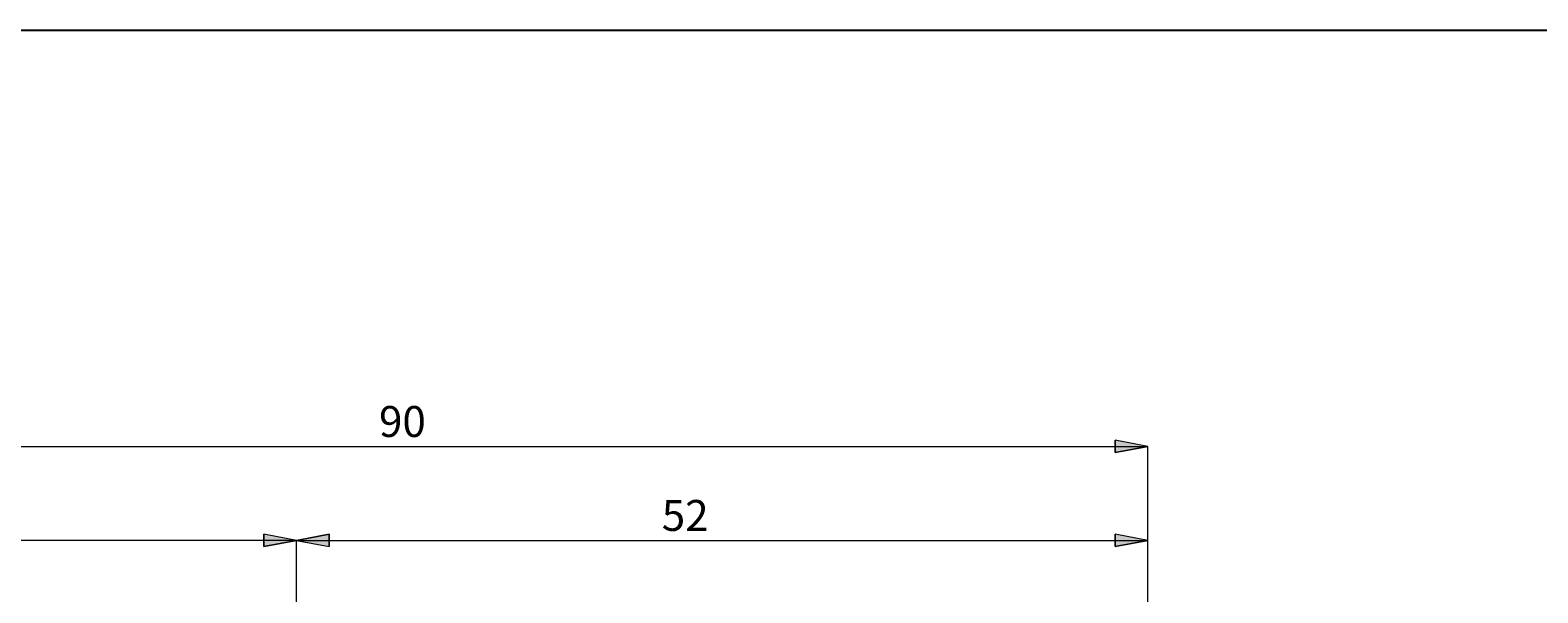
# Model space of a CAD drawing. Extents: x 13 to 827, y 18 to 576.
# Drawn here: x 420 to 681, y 478 to 576 of the extents above; entities that cross this region are included whole.
import ezdxf

# ---------------------------------------------------------------- set-up
doc = ezdxf.new("R2010")
doc.units = 0
doc.header["$MEASUREMENT"] = 0
doc.layers.add('Ebene 1', color=7, linetype='Continuous', lineweight=0)

msp = doc.modelspace()

# ---------------------------------------------------------------- hatches: boundary and pattern name
at = {"layer": 'Ebene 1', "true_color": 0x000000, "transparency": 33554687}
h = msp.add_hatch(color=18, dxfattribs=at)
h.dxf.hatch_style = 2
edge = h.paths.add_edge_path()
edge.add_spline(control_points=[(221.16, 296.48), (221.16, 296.48), (226.83, 297.54), (226.83, 297.54), (226.83, 297.54), (226.83, 295.42), (226.83, 295.42)], knot_values=[0, 0, 0, 0, 1, 1, 1, 2, 2, 2, 2], degree=3, periodic=0)
edge.add_line((226.83, 295.42), (221.16, 296.48))
edge = h.paths.add_edge_path()
edge.add_spline(control_points=[(613.48, 296.48), (613.48, 296.48), (607.81, 295.42), (607.81, 295.42), (607.81, 295.42), (607.81, 297.54), (607.81, 297.54)], knot_values=[0, 0, 0, 0, 1, 1, 1, 2, 2, 2, 2], degree=3, periodic=0)
edge.add_line((607.81, 297.54), (613.48, 296.48))
edge = h.paths.add_edge_path()
edge.add_spline(control_points=[(358.36, 503.64), (358.36, 503.64), (364.03, 504.71), (364.03, 504.71), (364.03, 504.71), (364.03, 502.58), (364.03, 502.58)], knot_values=[0, 0, 0, 0, 1, 1, 1, 2, 2, 2, 2], degree=3, periodic=0)
edge.add_line((364.03, 502.58), (358.36, 503.64))
edge = h.paths.add_edge_path()
edge.add_spline(control_points=[(613.48, 503.64), (613.48, 503.64), (607.81, 502.58), (607.81, 502.58), (607.81, 502.58), (607.81, 504.71), (607.81, 504.71)], knot_values=[0, 0, 0, 0, 1, 1, 1, 2, 2, 2, 2], degree=3, periodic=0)
edge.add_line((607.81, 504.71), (613.48, 503.64))
edge = h.paths.add_edge_path()
edge.add_spline(control_points=[(540.18, 468.08), (540.18, 468.08), (540.51, 473.84), (540.51, 473.84), (540.51, 473.84), (542.57, 473.33), (542.57, 473.33)], knot_values=[0, 0, 0, 0, 1, 1, 1, 2, 2, 2, 2], degree=3, periodic=0)
edge.add_line((542.57, 473.33), (540.18, 468.08))
edge = h.paths.add_edge_path()
edge.add_spline(control_points=[(539.55, 460.83), (539.55, 460.83), (540.99, 455.24), (540.99, 455.24), (540.99, 455.24), (538.87, 455.1), (538.87, 455.1)], knot_values=[0, 0, 0, 0, 1, 1, 1, 2, 2, 2, 2], degree=3, periodic=0)
edge.add_line((538.87, 455.1), (539.55, 460.83))
h = msp.add_hatch(color=18, dxfattribs=at)
h.dxf.hatch_style = 2
edge = h.paths.add_edge_path()
edge.add_spline(control_points=[(466.08, 487.39), (466.08, 487.39), (460.41, 486.33), (460.41, 486.33), (460.41, 486.33), (460.41, 488.45), (460.41, 488.45)], knot_values=[0, 0, 0, 0, 1, 1, 1, 2, 2, 2, 2], degree=3, periodic=0)
edge.add_line((460.41, 488.45), (466.08, 487.39))
edge = h.paths.add_edge_path()
edge.add_spline(control_points=[(358.36, 487.39), (358.36, 487.39), (364.03, 488.45), (364.03, 488.45), (364.03, 488.45), (364.03, 486.33), (364.03, 486.33)], knot_values=[0, 0, 0, 0, 1, 1, 1, 2, 2, 2, 2], degree=3, periodic=0)
edge.add_line((364.03, 486.33), (358.36, 487.39))
h = msp.add_hatch(color=18, dxfattribs=at)
h.dxf.hatch_style = 2
edge = h.paths.add_edge_path()
edge.add_spline(control_points=[(466.08, 487.39), (466.08, 487.39), (471.75, 488.45), (471.75, 488.45), (471.75, 488.45), (471.75, 486.33), (471.75, 486.33)], knot_values=[0, 0, 0, 0, 1, 1, 1, 2, 2, 2, 2], degree=3, periodic=0)
edge.add_line((471.75, 486.33), (466.08, 487.39))
edge = h.paths.add_edge_path()
edge.add_spline(control_points=[(613.48, 487.39), (613.48, 487.39), (607.81, 486.33), (607.81, 486.33), (607.81, 486.33), (607.81, 488.45), (607.81, 488.45)], knot_values=[0, 0, 0, 0, 1, 1, 1, 2, 2, 2, 2], degree=3, periodic=0)
edge.add_line((607.81, 488.45), (613.48, 487.39))

# ---------------------------------------------------------------- linework, layer by layer
at = {"layer": 'Ebene 1', "color": 18, "lineweight": 25, "true_color": 0x000000}
msp.add_lwpolyline([(12.7, 18.32), (12.7, 575.68), (827.3, 575.68), (827.3, 18.32)], close=True, dxfattribs=at)
at = {"layer": 'Ebene 1', "color": 18, "lineweight": 18, "true_color": 0x000000}
for points in [[(613.48, 503.64), (613.48, 503.64), (607.81, 502.58), (607.81, 502.58), (607.81, 502.58), (607.81, 504.71), (607.81, 504.71), (607.81, 504.71), (613.48, 503.64), (613.48, 503.64)], [(466.08, 487.39), (466.08, 487.39), (460.41, 486.33), (460.41, 486.33), (460.41, 486.33), (460.41, 488.45), (460.41, 488.45), (460.41, 488.45), (466.08, 487.39), (466.08, 487.39)], [(466.08, 487.39), (466.08, 487.39), (471.75, 488.45), (471.75, 488.45), (471.75, 488.45), (471.75, 486.33), (471.75, 486.33), (471.75, 486.33), (466.08, 487.39), (466.08, 487.39)], [(613.48, 487.39), (613.48, 487.39), (607.81, 486.33), (607.81, 486.33), (607.81, 486.33), (607.81, 488.45), (607.81, 488.45), (607.81, 488.45), (613.48, 487.39), (613.48, 487.39)]]:
    msp.add_open_spline(points, degree=3, knots=[0, 0, 0, 0, 1, 1, 1, 2, 2, 2, 3, 3, 3, 3], dxfattribs=at)
at = {"layer": 'Ebene 1'}
for points in [[(613.48, 503.64), (613.48, 503.64), (607.81, 502.58), (607.81, 502.58), (607.81, 502.58), (607.81, 504.71), (607.81, 504.71)], [(466.08, 487.39), (466.08, 487.39), (460.41, 486.33), (460.41, 486.33), (460.41, 486.33), (460.41, 488.45), (460.41, 488.45)], [(466.08, 487.39), (466.08, 487.39), (471.75, 488.45), (471.75, 488.45), (471.75, 488.45), (471.75, 486.33), (471.75, 486.33)], [(613.48, 487.39), (613.48, 487.39), (607.81, 486.33), (607.81, 486.33), (607.81, 486.33), (607.81, 488.45), (607.81, 488.45)]]:
    msp.add_open_spline(points, degree=3, knots=[0, 0, 0, 0, 1, 1, 1, 2, 2, 2, 2], dxfattribs=at)
at = {"layer": 'Ebene 1', "color": 18, "lineweight": 18, "true_color": 0x000000}
for points in [[(358.36, 503.64), (358.36, 503.64), (613.48, 503.64), (613.48, 503.64)], [(613.48, 453.97), (613.48, 453.97), (613.48, 503.64), (613.48, 503.64)], [(466.08, 487.39), (466.08, 487.39), (358.36, 487.39), (358.36, 487.39)], [(466.08, 459.98), (466.08, 459.98), (466.08, 487.39), (466.08, 487.39)], [(466.08, 459.98), (466.08, 459.98), (466.08, 487.39), (466.08, 487.39)], [(466.08, 487.39), (466.08, 487.39), (613.48, 487.39), (613.48, 487.39)], [(613.48, 453.97), (613.48, 453.97), (613.48, 487.39), (613.48, 487.39)]]:
    msp.add_open_spline(points, degree=3, dxfattribs=at)

# ---------------------------------------------------------------- texts
at = {"layer": 'Ebene 1', "char_height": 0.2, "attachment_point": 7}
for s, insert in [('\\C18;\\c0;\\FCentury Gothic|b0|i0|c1;\\H5.351843;\\W1.000302;  90  ', (480.37, 505.29)), ('\\C18;\\c0;\\FCentury Gothic|b0|i0|c1;\\H5.351843;\\W1.000302;  52  ', (529.32, 489.03))]:
    msp.add_mtext(s, dxfattribs=dict(at, insert=insert))

doc.saveas('drawing.dxf')
